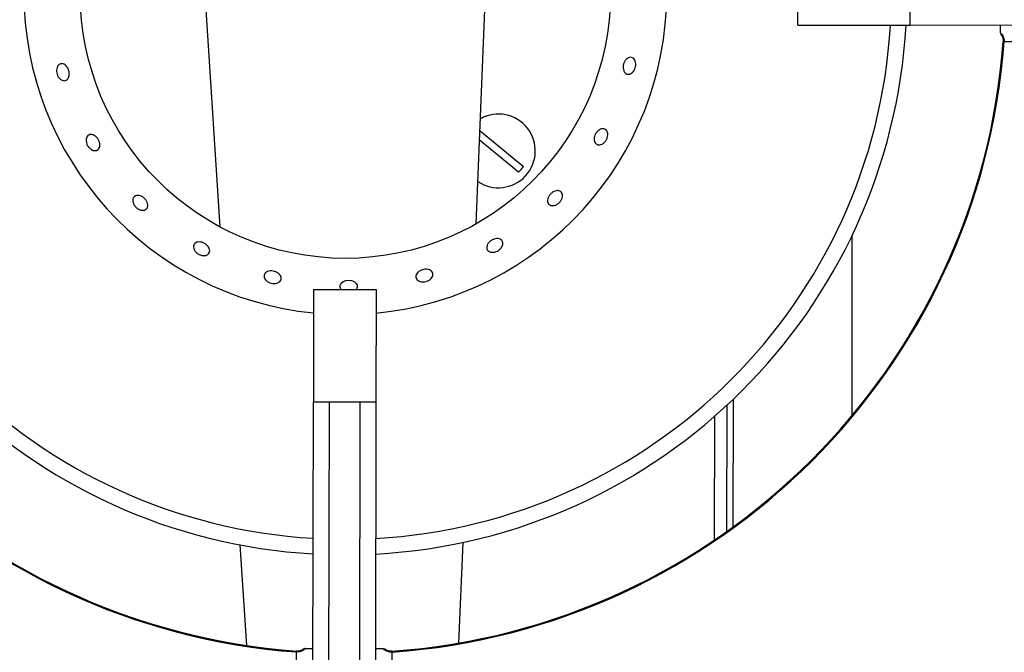
# Model space of a CAD drawing. Units: millimetres. Extents: x -6150 to -2815, y -2511 to 2205.
# Drawn here: x -5528 to -5370, y -385 to -283 of the extents above; entities that cross this region are included whole.
import ezdxf

# ---------------------------------------------------------------- set-up
doc = ezdxf.new("R2010")
doc.units = ezdxf.units.MM
doc.layers.add('PDF_Geometry', color=7, linetype='Continuous')

# ---------------------------------------------------------------- blocks, each defined once
blk = doc.blocks.new('B4C-S')
at = {"layer": 'PDF_Geometry', "color": 3, "lineweight": 25}
for p, q in [((-3925.934164181673, -2068.99972801739), (-3925.934164181673, -2068.992734234087)), ((-3926.000531516264, -2068.997539453703), (-3925.998902168968, -2069.022433500145)), ((-3925.970161753012, -2069.022061046045), (-3925.969178060663, -2068.997133136582)), ((-3925.921575371726, -2068.99972801739), (-3925.921575371726, -2068.997979571564)), ((-3925.934164181673, -2068.99972801739), (-3925.921575371726, -2068.99972801739)), ((-3925.839748107072, -2068.99972801739), (-3925.921575371726, -2068.99972801739)), ((-3925.92212187368, -2069.00120482182), (-3925.922121693457, -2069.00120483331)), ((-3925.911029867755, -2069.001565548715), (-3925.911132018036, -2069.001558168997)), ((-3925.969750589139, -2069.011641674786), (-3925.964888254484, -2069.015629322315)), ((-3925.965420450855, -2069.016278255512), (-3925.96986030034, -2069.012637092144)), ((-3925.924905687255, -2069.015371168965), (-3925.924905514391, -2069.015371221217)), ((-3925.92654678787, -2069.019905163529), (-3925.926546619512, -2069.01990522886)), ((-3925.928009652365, -2069.043480860852), (-3925.928009652365, -2069.023230299861)), ((-3925.988366002277, -2069.029451596431), (-3925.981372218973, -2069.029451596431)), ((-3925.988366002277, -2069.029451596431), (-3925.988366002277, -2069.042040406378)), ((-3925.981372218973, -2069.029451596431), (-3925.981372218973, -2069.042040406378)), ((-3925.941297840642, -2069.055956161477), (-3925.941297840642, -2069.041656865457)), ((-3925.988366002277, -2069.123867671032), (-3925.988366002277, -2069.042040406378)), ((-3925.988366002277, -2069.042040406378), (-3925.98661755645, -2069.042040406378)), ((-3925.98661755645, -2069.042040406378), (-3925.98661755645, -2069.123867671032)), ((-3925.98661755645, -2069.042040406378), (-3925.983120664799, -2069.042040406378)), ((-3925.983120664799, -2069.123867671032), (-3925.983120664799, -2069.042040406378)), ((-3925.983120664799, -2069.042040406378), (-3925.981372218973, -2069.042040406378)), ((-3925.981372218973, -2069.042040406378), (-3925.981372218973, -2069.123867671032)), ((-3925.941997218973, -2069.056460158339), (-3925.941997218973, -2069.042317504453)), ((-3925.943395975633, -2069.057431734688), (-3925.943395975633, -2069.043580175052)), ((-3926.006291871561, -2069.055417430833), (-3926.006291930396, -2069.055417601568)), ((-3926.001698345488, -2069.05688366279), (-3926.001698391081, -2069.056883837528)), ((-3925.996569176944, -2069.058078210108), (-3925.995831878844, -2069.069343047986)), ((-3925.972015391529, -2069.069034404286), (-3925.971570259603, -2069.057754243006)), ((-3925.990203533601, -2069.070070368608), (-3925.990196153884, -2069.069968218326)), ((-3925.979534687647, -2069.070070368608), (-3925.979542067614, -2069.069968214894))]:
    blk.add_line(p, q, dxfattribs=at)
at = {"layer": 'PDF_Geometry', "color": 3, "lineweight": 25, "flags": 128}
blk.add_lwpolyline([(-3925.985264701835, -2069.029451596431), (-3925.985314839551, -2069.029402296129), (-3925.985407682298, -2069.029180471844), (-3925.9853917729, -2069.028950240427), (-3925.985268951636, -2069.028737482651), (-3925.985053041369, -2069.028565591087), (-3925.98476834184, -2069.028453166824), (-3925.984447009188, -2069.028412239325), (-3925.984125326611, -2069.02844713881), (-3925.983839491157, -2069.02855419001), (-3925.983621660651, -2069.028722055148), (-3925.983496431646, -2069.028932605454), (-3925.983471963837, -2069.02907578731), (-3925.983471963837, -2069.02907578731)], dxfattribs=at)
at = {"layer": 'PDF_Geometry', "color": 3, "lineweight": 25}
blk.add_circle((-3925.984869110624, -2068.996231125738), 0.02972357904085489, dxfattribs=at)
for centre, radius, start, end in [((-3925.984869110624, -2068.996231125738), 0.03601798401421259, 95.57147327672358, 264.4285267232764), ((-3925.984869110624, -2068.996231125738), 0.03601798401421259, 275.5714732767235, 84.42852672327643), ((-3925.984869110624, -2068.996231125738), 0.0629440497335748, 183.1847385364414, 266.8152614635126), ((-3925.984869110624, -2068.996231125738), 0.06119560390764254, 183.2758289600653, 266.7241710399434), ((-3925.984869110624, -2068.996231125738), 0.06119560390764254, 273.2758289600566, 356.7241710399346), ((-3925.984869110624, -2068.996231125738), 0.06294404973357508, 273.1847385364874, 356.8152614635586), ((-3925.984869110624, -2068.996231125738), 0.07403168143436817, 184.132082644858, 265.867917355077), ((-3925.984869110624, -2068.996231125738), 0.07392925984919231, 184.132082644858, 265.867917355077), ((-3925.984869110624, -2068.996231125738), 0.07392925984919232, 274.132082644923, 355.867917355142), ((-3925.984869110624, -2068.996231125738), 0.07403168143436825, 274.132082644923, 355.867917355142), ((-3925.967674631872, -2069.013886883641), 0.004126332149201267, 236.1282406105431, 119.352151208543), ((-3925.967674631872, -2069.013886883641), 0.003286334049030858, 313.3084525787251, 327.9805300435131)]:
    blk.add_arc(centre, radius, start, end, dxfattribs=at)
for points, knots in [([(-3925.911434385936, -2069.000555996382), (-3925.911434385936, -2069.000457292293), (-3925.911434385936, -2069.000159704622), (-3925.911434385936, -2068.999812977008), (-3925.911434385936, -2068.999758254859), (-3925.911434385936, -2068.99972801739)], [0, 0, 0, 0, 0.1817086036178125, 0.5478419453835656, 1, 1, 1, 1]), ([(-3925.91145036713, -2069.000677365023), (-3925.911373796766, -2069.000773919764), (-3925.911206881528, -2069.000984398816), (-3925.911117686826, -2069.00130885669), (-3925.911136789417, -2069.001505388492), (-3925.9111418592, -2069.001557547572)], [0, 0, 0, 0, 0.3837053694460723, 0.8364368468820684, 1, 1, 1, 1]), ([(-3925.911434385936, -2069.000555996382), (-3925.911389302125, -2069.000606152902), (-3925.911241950117, -2069.000770084567), (-3925.911049665312, -2069.001104580533), (-3925.91103643223, -2069.001412700876), (-3925.911029867755, -2069.001565548715)], [0, 0, 0, 0, 0.1817725261449429, 0.5941056649671363, 1, 1, 1, 1]), ([(-3925.862592662402, -2069.001529989826), (-3925.863417286681, -2069.001530358068), (-3925.86754040808, -2069.001532199271), (-3925.878261232306, -2069.001537631038), (-3925.893579887872, -2069.001546915472), (-3925.905605645584, -2069.001559756683), (-3925.911029867755, -2069.001565548715)], [0, 0, 0, 0, 0.05109004280394484, 0.2554502143094486, 0.6641705618941096, 1, 1, 1, 1]), ([(-3926.015834846664, -2069.005631319963), (-3926.015868770244, -2069.005718203922), (-3926.015936617568, -2069.005891972258), (-3926.016123142648, -2069.006054395564), (-3926.01634829131, -2069.006118917376), (-3926.016593487345, -2069.006073323504), (-3926.016828765148, -2069.005923941761), (-3926.017027341671, -2069.005687001667), (-3926.017165983132, -2069.005389117468), (-3926.017228765129, -2069.005063795127), (-3926.017208799884, -2069.004747755414), (-3926.017108937124, -2069.004476747582), (-3926.016941187459, -2069.004281548971), (-3926.016725100577, -2069.004184377929), (-3926.016485270517, -2069.004196222717), (-3926.016248355887, -2069.004315650678), (-3926.016040398865, -2069.004528937492), (-3926.015883680233, -2069.004812144663), (-3926.015796743848, -2069.005131991523), (-3926.015785815975, -2069.005416433211), (-3926.015821203093, -2069.005571524296), (-3926.015834846664, -2069.005631319963)], [0, 0, 0, 0, 0.05368948832367401, 0.1073792352568002, 0.1610616346962521, 0.2147376930347599, 0.2684204531204069, 0.3221123966723791, 0.3758020221008645, 0.4294816253185669, 0.4831588468895273, 0.5368449463342834, 0.5905376492799799, 0.6442243939519735, 0.6979015328631859, 0.7515803414707822, 0.805269701044863, 0.858961816994311, 0.9126442263379835, 0.9663198131476343, 1, 1, 1, 1]), ([(-3925.952533447027, -2069.004912791935), (-3925.952598024829, -2069.004991094023), (-3925.952727180388, -2069.005147698147), (-3925.952967935218, -2069.00527215057), (-3925.953209174108, -2069.005294855673), (-3925.953428277965, -2069.005207330269), (-3925.953599338241, -2069.005021062225), (-3925.953704059426, -2069.004756439408), (-3925.953731356075, -2069.004443163491), (-3925.953678844955, -2069.004116375992), (-3925.953552681666, -2069.003812899553), (-3925.953366749426, -2069.003566994334), (-3925.953141222764, -2069.003406545159), (-3925.95290070994, -2069.003349879463), (-3925.952671859159, -2069.003403515489), (-3925.952480464186, -2069.003561395763), (-3925.952348642708, -2069.003805502643), (-3925.952291776626, -2069.004108533853), (-3925.952317939427, -2069.004434756026), (-3925.952408208495, -2069.00471294266), (-3925.952498605822, -2069.004857194113), (-3925.952533447027, -2069.004912791935)], [0, 0, 0, 0, 0.05369182707726863, 0.1073836171521493, 0.1610742102385948, 0.2147546275832607, 0.2684309989865803, 0.3221159475282728, 0.375808724994328, 0.4294959526495346, 0.4831728549670467, 0.5368511344666113, 0.5905402836359147, 0.6442324882941197, 0.6979153391759157, 0.7515914023801931, 0.8052737329526926, 0.8589654861197095, 0.9126554500243089, 0.9663354052826111, 1, 1, 1, 1]), ([(-3925.956698568429, -2069.013124652374), (-3925.95675780738, -2069.013073654441), (-3925.95687628495, -2069.012971658859), (-3925.95696084314, -2069.012717893449), (-3925.956963030712, -2069.012423158963), (-3925.956878050251, -2069.012111796261), (-3925.956717396156, -2069.011820935877), (-3925.95649884095, -2069.011582751408), (-3925.956246629724, -2069.011424477626), (-3925.955988399984, -2069.011364330527), (-3925.955752629249, -2069.011409504531), (-3925.955565620795, -2069.011555051778), (-3925.955448615398, -2069.011784439347), (-3925.955415359207, -2069.012071525211), (-3925.955470325925, -2069.012383565419), (-3925.955607888599, -2069.012685075471), (-3925.955812579781, -2069.012941839801), (-3925.956061352476, -2069.013125565808), (-3925.95632438516, -2069.013214224576), (-3925.956544534399, -2069.013205669456), (-3925.9566557153, -2069.01314719178), (-3925.956698568429, -2069.013124652374)], [0, 0, 0, 0, 0.05368155141886269, 0.1073628019464345, 0.1610516106868136, 0.2147439762466312, 0.2684270537296087, 0.3221026606424305, 0.3757845654723642, 0.4294764540707012, 0.4831662150705248, 0.5368454061844006, 0.5905223146386279, 0.6442085796887562, 0.6979012890919617, 0.7515878585154603, 0.8052652899838244, 0.8589445245717505, 0.9126337626572406, 0.9663259015453612, 1, 1, 1, 1]), ([(-3926.012389620805, -2069.01357551915), (-3926.012426326655, -2069.013650588934), (-3926.012499738529, -2069.013800728858), (-3926.01270265576, -2069.013923605324), (-3926.012947426191, -2069.013950988907), (-3926.013213555235, -2069.013873994242), (-3926.013468372033, -2069.013702350442), (-3926.013683037342, -2069.013454626493), (-3926.01383287028, -2069.013158705377), (-3926.013901169656, -2069.012847995123), (-3926.013880753209, -2069.012557792062), (-3926.01377459289, -2069.012321217204), (-3926.013595234696, -2069.012165321481), (-3926.013363136098, -2069.012107800352), (-3926.013104195274, -2069.012154941536), (-3926.012846897062, -2069.01230109263), (-3926.012619631525, -2069.012529279376), (-3926.012447159079, -2069.012813798918), (-3926.012350398901, -2069.013121269859), (-3926.01233697177, -2069.013384750831), (-3926.012374967558, -2069.013522424628), (-3926.012389620805, -2069.01357551915)], [0, 0, 0, 0, 0.05368059309126942, 0.1073614403947762, 0.1610375019939966, 0.2147195332184287, 0.2684111306934273, 0.3221012921579846, 0.3757814696029189, 0.4294584166055759, 0.4831437964652092, 0.5368364239205218, 0.5905238589754075, 0.6442013860313202, 0.6978796497747698, 0.7515683619115014, 0.8052607537050528, 0.8589439280689279, 0.9126195346256974, 0.9663013290483927, 1, 1, 1, 1]), ([(-3925.960890322861, -2069.018341261025), (-3925.960815430079, -2069.018370298905), (-3925.960665644356, -2069.018428374728), (-3925.960527934602, -2069.018624956945), (-3925.960476296402, -2069.018876793166), (-3925.960521473947, -2069.019163605424), (-3925.960657793549, -2069.019450219324), (-3925.960870637869, -2069.019704474816), (-3925.961136010837, -2069.019897423004), (-3925.961423783043, -2069.020007637255), (-3925.961701027844, -2069.020023188517), (-3925.961935909545, -2069.019942852765), (-3925.962101542249, -2069.019776063431), (-3925.962179259991, -2069.019541660378), (-3925.962160700625, -2069.019265692506), (-3925.962048508664, -2069.018978620513), (-3925.961855951501, -2069.018712412726), (-3925.961604750054, -2069.018496390547), (-3925.961324108935, -2069.018356767095), (-3925.961076338775, -2069.018309924287), (-3925.96094209271, -2069.018332539737), (-3925.960890322861, -2069.018341261025)], [0, 0, 0, 0, 0.05367781133796736, 0.1073557373252964, 0.1610327873533367, 0.2147193590965769, 0.2684120568580257, 0.3220983085014303, 0.375775589418281, 0.4294550553002769, 0.4831445407813164, 0.5368365464750067, 0.5905194623902781, 0.6441955158079179, 0.6978777416556665, 0.7515696656013616, 0.8052593173731318, 0.8589380655125434, 0.9126146319120623, 0.9663012299517906, 1, 1, 1, 1]), ([(-3926.007049671918, -2069.020373143283), (-3926.007100731115, -2069.020431599941), (-3926.007202849333, -2069.020548513052), (-3926.007447958714, -2069.020619112441), (-3926.007727711356, -2069.020599330307), (-3926.008017874045, -2069.020484695787), (-3926.008283125834, -2069.02028926438), (-3926.008493902953, -2069.020034455453), (-3926.008626482593, -2069.019749274215), (-3926.008666431243, -2069.019466264765), (-3926.008609772107, -2069.019217918048), (-3926.008463326933, -2069.019032709513), (-3926.008243745691, -2069.018931624273), (-3926.007975495903, -2069.018925746405), (-3926.007688236553, -2069.019015183578), (-3926.007413751763, -2069.019189308764), (-3926.007182789244, -2069.019428014667), (-3926.007021006505, -2069.019704792616), (-3926.006948585321, -2069.019987552757), (-3926.006966042542, -2069.020217529717), (-3926.007026402287, -2069.020329844259), (-3926.007049671918, -2069.020373143283)], [0, 0, 0, 0, 0.05367815378702308, 0.1073561212298004, 0.1610399177522565, 0.2147322329937342, 0.2684210142500283, 0.3220998538131311, 0.3757775459411632, 0.4294646278222466, 0.4831573099651208, 0.5368430266403741, 0.5905196975483238, 0.644199339662677, 0.6978895305244076, 0.7515811276670243, 0.8052624613177444, 0.8589381253193633, 0.9126217881492463, 0.9663143239103089, 1, 1, 1, 1]), ([(-3926.000208265297, -2069.024638765797), (-3926.000153755214, -2069.024721547804), (-3926.000044734988, -2069.024887111912), (-3926.000003233566, -2069.025145685939), (-3926.000061144184, -2069.025375911958), (-3926.000219451473, -2069.025554757673), (-3926.000458171201, -2069.025661123353), (-3926.000750623888, -2069.025682615665), (-3926.001063321265, -2069.02561603268), (-3926.001360730373, -2069.025468395857), (-3926.001609250946, -2069.025256279462), (-3926.001781105007, -2069.025003934677), (-3926.001857290149, -2069.02474042491), (-3926.001829566658, -2069.024496149408), (-3926.001701311001, -2069.024299097616), (-3926.00148695973, -2069.024171421716), (-3926.001210495041, -2069.02412702766), (-3926.000902197253, -2069.024170085176), (-3926.00059810963, -2069.024295530721), (-3926.000360092899, -2069.024463493663), (-3926.0002505055, -2069.024590003052), (-3926.000208265297, -2069.024638765797)], [0, 0, 0, 0, 0.05369203595159706, 0.1073841325959374, 0.1610726253867825, 0.2147507276861625, 0.268428421896942, 0.3221161056309967, 0.3758087072863229, 0.4294938539736067, 0.4831707364844697, 0.5368511374818348, 0.5905414910749118, 0.6442329750735949, 0.6979147730891416, 0.7515908667270123, 0.8052742780197287, 0.8589666884729998, 0.9126553453798343, 0.966333209709291, 1, 1, 1, 1]), ([(-3925.967251241971, -2069.023954426298), (-3925.967216658912, -2069.024024145097), (-3925.967147492962, -2069.024163582354), (-3925.967171476079, -2069.024425386839), (-3925.967289778243, -2069.024689291454), (-3925.967497826162, -2069.024930342912), (-3925.967770229002, -2069.025119347934), (-3925.96807692019, -2069.025235265546), (-3925.968383006028, -2069.025265263708), (-3925.968653688471, -2069.025206606593), (-3925.968858014721, -2069.02506655667), (-3925.968972663621, -2069.02486136662), (-3925.96898473505, -2069.024614192434), (-3925.968893150777, -2069.024352414113), (-3925.968708638901, -2069.024104802568), (-3925.968452356001, -2069.023898615781), (-3925.968153540804, -2069.02375688831), (-3925.967845272856, -2069.023695495811), (-3925.967563679341, -2069.02372299422), (-3925.967362003409, -2069.02381951247), (-3925.967282058105, -2069.023916890467), (-3925.967251241971, -2069.023954426298)], [0, 0, 0, 0, 0.05367999400920853, 0.1073597241777373, 0.1610465399362358, 0.2147392347619722, 0.2684252582137182, 0.3221024466785988, 0.3757821072106716, 0.4294717893959308, 0.4831637006836561, 0.5368463806746661, 0.5905224328354367, 0.6442049110998675, 0.6978969554923385, 0.7515864091131906, 0.8052649640372436, 0.8589416630638481, 0.9126285185109085, 0.9663213323694342, 0.9999999999999999, 0.9999999999999999, 0.9999999999999999, 0.9999999999999999]), ([(-3925.992359660015, -2069.028700815154), (-3925.992449960122, -2069.028734051885), (-3925.992630560717, -2069.028800525487), (-3925.992957117154, -2069.028800531341), (-3925.993279219861, -2069.028723837484), (-3925.993566750949, -2069.02857278897), (-3925.993785790359, -2069.028366547376), (-3925.993912286576, -2069.028128630185), (-3925.993932012724, -2069.027886723477), (-3925.993842886837, -2069.027668492276), (-3925.993654946572, -2069.027498406793), (-3925.993389201507, -2069.02739500276), (-3925.993075363994, -2069.027369121023), (-3925.992748671057, -2069.027423018066), (-3925.992445933763, -2069.027550377769), (-3925.992201310514, -2069.027737220181), (-3925.992042626147, -2069.027963174716), (-3925.991987699619, -2069.028203945477), (-3925.992044005122, -2069.028431489022), (-3925.992181386479, -2069.028601154468), (-3925.992310053442, -2069.028673083472), (-3925.992359660015, -2069.028700815154)], [0, 0, 0, 0, 0.05368994753577867, 0.1073801225469185, 0.1610636216282506, 0.2147401667182242, 0.2684220450565031, 0.3221134333710716, 0.375803888201392, 0.4294841270684825, 0.4831605497746642, 0.5368456952343277, 0.5905384946809424, 0.6442255201879286, 0.697902308390186, 0.7515807361365493, 0.8052700500049504, 0.8589621677592599, 0.9126448152129267, 0.9663208704752552, 1, 1, 1, 1]), ([(-3925.975352409108, -2069.028330952226), (-3925.9754422852, -2069.028387099722), (-3925.975622037742, -2069.02849939494), (-3925.975947307396, -2069.028581021827), (-3925.976268520444, -2069.028584723433), (-3925.976555518507, -2069.028505747077), (-3925.976774088675, -2069.028355027185), (-3925.976899799495, -2069.028149908622), (-3925.976918265959, -2069.027913975729), (-3925.976827524882, -2069.027673606613), (-3925.976637964915, -2069.027455220032), (-3925.976371157161, -2069.027282608426), (-3925.976057383809, -2069.027174628215), (-3925.975732086907, -2069.027143303258), (-3925.97543178851, -2069.02719255482), (-3925.975190067151, -2069.027317650179), (-3925.975034066224, -2069.027505204951), (-3925.974980960213, -2069.027734776734), (-3925.975037870067, -2069.027979292039), (-3925.975174857646, -2069.028185520646), (-3925.975302993914, -2069.028290476468), (-3925.975352409108, -2069.028330952226)], [0, 0, 0, 0, 0.0536800584572517, 0.1073603318685404, 0.1610368391168582, 0.2147199802924063, 0.2684119917679384, 0.322101432975664, 0.3757805375773425, 0.4294574644594686, 0.4831439780039334, 0.5368368213509104, 0.5905224423935383, 0.644198593667104, 0.6978781578305594, 0.7515685477711083, 0.8052599744653379, 0.858941282814578, 0.912617440416493, 0.9663012955511596, 0.9999999999999999, 0.9999999999999999, 0.9999999999999999, 0.9999999999999999]), ([(-3925.983471963837, -2069.02907578731), (-3925.983478554908, -2069.029154337127), (-3925.983489835324, -2069.029288772705), (-3925.983589948229, -2069.029403785041), (-3925.983631565827, -2069.029451596431)], [0, 0, 0, 0, 0.5842933684479226, 1, 1, 1, 1]), ([(-3925.989193981268, -2069.069665850428), (-3925.989244137788, -2069.069710934237), (-3925.989408069453, -2069.069858286246), (-3925.98974256542, -2069.070050571051), (-3925.990050685762, -2069.070063804133), (-3925.990203533601, -2069.070070368608)], [0, 0, 0, 0, 0.181772526144985, 0.5941056649670733, 1, 1, 1, 1]), ([(-3925.990167974713, -2069.11850757396), (-3925.990168342953, -2069.117682949682), (-3925.990170184158, -2069.113559828283), (-3925.990175615924, -2069.102839004057), (-3925.990184900359, -2069.087520348491), (-3925.990197741569, -2069.075494590779), (-3925.990203533601, -2069.070070368608)], [0, 0, 0, 0, 0.05109004280395226, 0.2554502143094566, 0.6641705618941152, 1, 1, 1, 1]), ([(-3925.98931534991, -2069.069649869233), (-3925.98941190465, -2069.069726439596), (-3925.989622383702, -2069.069893354835), (-3925.989946841577, -2069.069982549536), (-3925.990143373378, -2069.069963446946), (-3925.990195532458, -2069.069958377163)], [0, 0, 0, 0, 0.3837053694451108, 0.836436846881507, 0.9999999999999999, 0.9999999999999999, 0.9999999999999999, 0.9999999999999999]), ([(-3925.989193981268, -2069.069665850428), (-3925.989095277179, -2069.069665850428), (-3925.988797689508, -2069.069665850428), (-3925.988450961895, -2069.069665850428), (-3925.988396239745, -2069.069665850428), (-3925.988366002277, -2069.069665850428)], [0, 0, 0, 0, 0.1817086036177991, 0.5478419453834911, 1, 1, 1, 1]), ([(-3925.981372218973, -2069.069665850428), (-3925.981337177284, -2069.069665850428), (-3925.98127755673, -2069.069665850428), (-3925.98091349078, -2069.069665850428), (-3925.980635003946, -2069.069665850428), (-3925.980544239981, -2069.069665850428)], [0, 0, 0, 0, 0.4900631793931887, 0.8338022403085832, 1, 1, 1, 1]), ([(-3925.979534687647, -2069.070070368608), (-3925.979687535487, -2069.070063804133), (-3925.979995655829, -2069.070050571051), (-3925.980330151795, -2069.069858286246), (-3925.980494083461, -2069.069710934237), (-3925.980544239981, -2069.069665850428)], [0, 0, 0, 0, 0.4058943350335846, 0.8182274738558699, 1, 1, 1, 1]), ([(-3925.979542604463, -2069.069962792237), (-3925.979571328688, -2069.069966094835), (-3925.979739592611, -2069.069985441159), (-3925.980067293604, -2069.069912753319), (-3925.980309922374, -2069.069747981519), (-3925.980436028502, -2069.069662341494)], [0, 0, 0, 0, 0.08996558118420148, 0.5270102661098359, 0.9999999999999999, 0.9999999999999999, 0.9999999999999999, 0.9999999999999999]), ([(-3925.979534687647, -2069.070070368608), (-3925.979542768384, -2069.078074352567), (-3925.979559073922, -2069.094225017049), (-3925.979566500459, -2069.110365851753), (-3925.979570246536, -2069.11850757396)], [0, 0, 0, 0, 0.4955823315911313, 0.9999999999999999, 0.9999999999999999, 0.9999999999999999, 0.9999999999999999])]:
    blk.add_open_spline(points, degree=3, knots=knots, dxfattribs=at)

msp = doc.modelspace()

# ---------------------------------------------------------------- block references
at = {"xscale": 1428.569447972447, "yscale": 1428.569447972447, "zscale": 1428.569447972447, "rotation": 359.9045919296306}
msp.add_blockref('B4C-S', (5607980.388143603, 2946082.365355095), dxfattribs=at)

doc.saveas('drawing.dxf')
